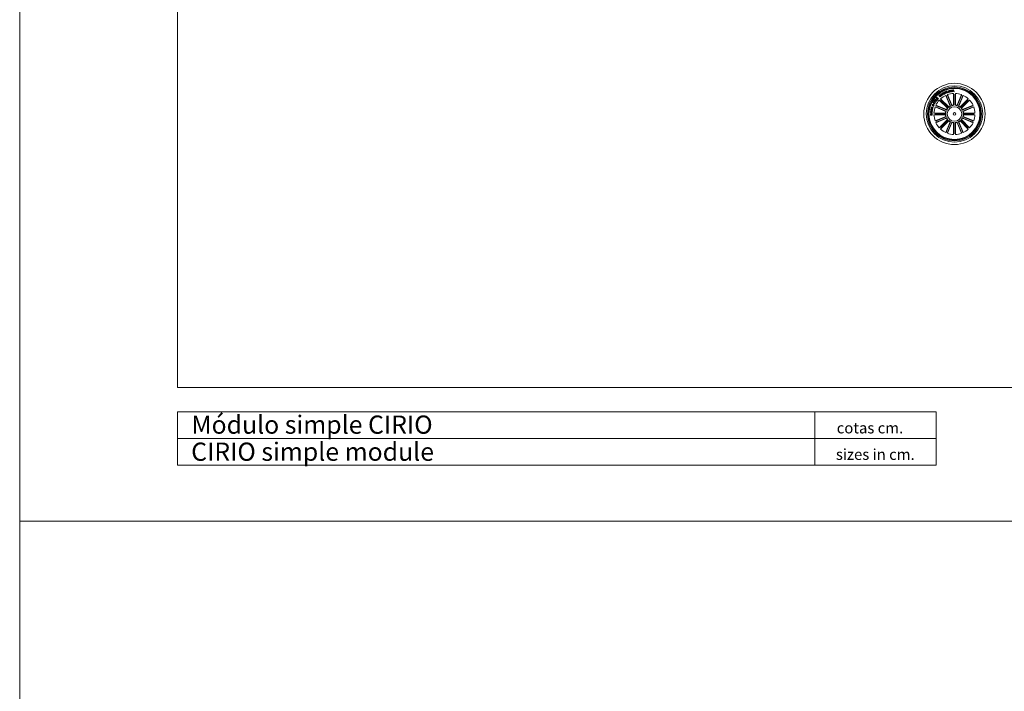
# Model space of a CAD drawing. Units: millimetres. Extents: x -499 to 3956, y -1170 to 1455.
# Drawn here: x -499 to -337, y 377 to 487 of the extents above; entities that cross this region are included whole.
import ezdxf

# ---------------------------------------------------------------- set-up
doc = ezdxf.new("R2010")
doc.units = ezdxf.units.MM
doc.styles.get("Standard").update_dxf_attribs({"font": 'ARIAL.TTF', "height": 3})

msp = doc.modelspace()

# ---------------------------------------------------------------- linework, layer by layer
at = {"color": 7, "linetype": 'Continuous', "lineweight": 0}
for p, q in [((-498.847, 614.571), (-498.847, 404.571)), ((-346.343, 475.302), (-346.15, 475.375)), ((-346.237, 475.022), (-346.343, 475.302)), ((-346.138, 475.344), (-346.296, 475.284)), ((-346.296, 475.284), (-346.262, 475.195)), ((-346.15, 475.375), (-346.138, 475.344)), ((-346.083, 475.395), (-346.048, 475.405)), ((-345.996, 475.11), (-346.083, 475.395)), ((-346.048, 475.405), (-345.971, 475.152)), ((-345.501, 475.539), (-345.458, 475.545)), ((-345.461, 475.243), (-345.501, 475.539)), ((-345.458, 475.545), (-345.267, 475.325)), ((-345.457, 475.486), (-345.426, 475.248)), ((-345.268, 475.268), (-345.457, 475.486)), ((-345.298, 475.566), (-345.263, 475.571)), ((-345.267, 475.325), (-345.298, 475.566)), ((-345.223, 475.275), (-345.268, 475.268)), ((-345.263, 475.571), (-345.223, 475.275)), ((-345.195, 475.279), (-345.095, 475.586)), ((-345.153, 475.282), (-345.195, 475.279)), ((-345.123, 475.373), (-345.153, 475.282)), ((-345, 475.38), (-345.123, 475.373)), ((-345.071, 475.545), (-345.113, 475.405)), ((-345.113, 475.405), (-345.014, 475.411)), ((-345.095, 475.586), (-345.052, 475.588)), ((-345.014, 475.411), (-345.071, 475.545)), ((-345.052, 475.588), (-344.919, 475.295)), ((-344.964, 475.291), (-345, 475.38)), ((-344.919, 475.295), (-344.964, 475.291)), ((-348.04, 473.996), (-348.01, 474.035)), ((-347.799, 473.809), (-348.04, 473.996)), ((-348.01, 474.035), (-347.8, 473.872)), ((-347.88, 474.202), (-347.732, 474.367)), ((-347.65, 473.996), (-347.88, 474.202)), ((-347.701, 474.339), (-347.814, 474.213)), ((-347.814, 474.213), (-347.748, 474.154)), ((-347.8, 473.872), (-347.702, 473.998)), ((-347.671, 473.974), (-347.799, 473.809)), ((-347.748, 474.154), (-347.642, 474.271)), ((-347.732, 474.367), (-347.701, 474.339)), ((-347.611, 474.244), (-347.716, 474.126)), ((-347.716, 474.126), (-347.646, 474.063)), ((-347.702, 473.998), (-347.671, 473.974)), ((-347.502, 474.162), (-347.65, 473.996)), ((-347.646, 474.063), (-347.533, 474.19)), ((-347.642, 474.271), (-347.611, 474.244)), ((-347.533, 474.19), (-347.502, 474.162)), ((-347.407, 474.658), (-347.322, 474.726)), ((-347.222, 474.424), (-347.407, 474.658)), ((-347.295, 474.71), (-347.362, 474.656)), ((-347.362, 474.656), (-347.3, 474.579)), ((-347.345, 473.899), (-347.183, 473.812)), ((-346.002, 472.557), (-347.345, 473.899)), ((-347.3, 474.579), (-347.233, 474.632)), ((-347.206, 474.615), (-347.281, 474.555)), ((-347.281, 474.555), (-347.213, 474.469)), ((-347.109, 474.514), (-347.222, 474.424)), ((-347.213, 474.469), (-347.131, 474.535)), ((-347.147, 473.779), (-345.928, 472.56)), ((-347.126, 474.118), (-347.039, 473.956)), ((-345.784, 472.776), (-347.126, 474.118)), ((-347.091, 474.9), (-347.056, 474.924)), ((-347.019, 474.585), (-347.091, 474.9)), ((-347.056, 474.924), (-346.79, 474.741)), ((-347.046, 474.871), (-347.011, 474.739)), ((-346.935, 474.79), (-347.046, 474.871)), ((-346.981, 474.608), (-347.019, 474.585)), ((-347.011, 474.739), (-346.935, 474.79)), ((-347.006, 473.92), (-345.787, 472.701)), ((-346.906, 474.77), (-347.003, 474.704)), ((-347.003, 474.704), (-346.981, 474.608)), ((-346.915, 475.015), (-346.792, 475.085)), ((-346.766, 474.754), (-346.915, 475.015)), ((-346.829, 474.711), (-346.906, 474.77)), ((-346.777, 475.057), (-346.868, 475.005)), ((-346.868, 475.005), (-346.815, 474.912)), ((-346.79, 474.741), (-346.829, 474.711)), ((-346.815, 474.912), (-346.739, 474.955)), ((-346.713, 474.934), (-346.8, 474.884)), ((-346.8, 474.884), (-346.735, 474.771)), ((-346.735, 474.771), (-346.766, 474.754)), ((-346.556, 474.874), (-346.595, 474.851)), ((-346.375, 475.192), (-346.41, 475.175)), ((-346.369, 475.087), (-346.334, 475.104)), ((-346.283, 474.682), (-346.166, 474.539)), ((-345.556, 472.928), (-346.283, 474.682)), ((-346.262, 475.195), (-346.115, 475.25)), ((-346.103, 475.219), (-346.251, 475.163)), ((-346.251, 475.163), (-346.214, 475.066)), ((-346.042, 475.095), (-346.237, 475.022)), ((-346.214, 475.066), (-346.054, 475.126)), ((-346.146, 474.495), (-345.486, 472.902)), ((-346.115, 475.25), (-346.103, 475.219)), ((-346.054, 475.126), (-346.042, 475.095)), ((-345.997, 474.8), (-345.979, 474.617)), ((-345.271, 473.046), (-345.997, 474.8)), ((-345.806, 475.168), (-345.996, 475.11)), ((-345.971, 475.152), (-345.815, 475.199)), ((-345.962, 474.571), (-345.302, 472.978)), ((-345.815, 475.199), (-345.806, 475.168)), ((-345.426, 475.248), (-345.461, 475.243)), ((-345.002, 474.998), (-344.949, 474.822)), ((-345.002, 473.099), (-345.002, 474.998)), ((-344.947, 474.773), (-344.947, 473.049)), ((-344.748, 474.773), (-344.748, 473.049)), ((-344.693, 474.998), (-344.746, 474.822)), ((-344.693, 473.099), (-344.693, 474.998)), ((-344.424, 473.046), (-343.698, 474.8)), ((-343.733, 474.571), (-344.393, 472.978)), ((-343.549, 474.495), (-344.209, 472.902)), ((-344.139, 472.928), (-343.412, 474.682)), ((-343.911, 472.776), (-342.568, 474.118)), ((-342.689, 473.92), (-343.908, 472.701)), ((-342.548, 473.779), (-343.767, 472.56)), ((-343.698, 474.8), (-343.716, 474.617)), ((-343.692, 472.557), (-342.35, 473.899)), ((-343.412, 474.682), (-343.528, 474.539)), ((-342.568, 474.118), (-342.656, 473.956)), ((-342.35, 473.899), (-342.512, 473.812)), ((-348.802, 472.037), (-348.795, 472.089)), ((-348.502, 471.995), (-348.802, 472.037)), ((-348.795, 472.089), (-348.537, 472.202)), ((-348.774, 472.236), (-348.768, 472.282)), ((-348.537, 472.202), (-348.774, 472.236)), ((-348.768, 472.282), (-348.468, 472.241)), ((-348.761, 472.334), (-348.708, 472.575)), ((-348.722, 472.325), (-348.761, 472.334)), ((-348.474, 472.186), (-348.731, 472.075)), ((-348.731, 472.075), (-348.495, 472.042)), ((-348.701, 472.422), (-348.722, 472.325)), ((-348.708, 472.575), (-348.669, 472.567)), ((-348.443, 472.366), (-348.701, 472.422)), ((-348.669, 472.567), (-348.69, 472.469)), ((-348.69, 472.469), (-348.433, 472.413)), ((-348.669, 472.704), (-348.654, 472.756)), ((-348.414, 472.509), (-348.669, 472.704)), ((-348.654, 472.756), (-348.333, 472.782)), ((-348.487, 472.719), (-348.612, 472.715)), ((-348.612, 472.715), (-348.509, 472.644)), ((-348.509, 472.644), (-348.487, 472.719)), ((-348.495, 472.042), (-348.502, 471.995)), ((-348.444, 472.721), (-348.474, 472.619)), ((-348.474, 472.619), (-348.396, 472.559)), ((-348.468, 472.241), (-348.474, 472.186)), ((-348.349, 472.725), (-348.444, 472.721)), ((-348.433, 472.413), (-348.443, 472.366)), ((-348.396, 472.559), (-348.414, 472.509)), ((-348.293, 473.073), (-348.393, 473.043)), ((-348.391, 473.088), (-348.321, 473.105)), ((-348.361, 473.13), (-348.343, 473.173)), ((-348.333, 472.782), (-348.349, 472.725)), ((-348.278, 473.123), (-348.188, 473.148)), ((-348.21, 473.097), (-348.257, 473.086)), ((-348.188, 473.148), (-348.21, 473.097)), ((-348.186, 473.602), (-348.209, 473.56)), ((-348.131, 473.522), (-348.108, 473.565)), ((-348.027, 472.77), (-347.844, 472.752)), ((-346.273, 472.044), (-348.027, 472.77)), ((-347.909, 473.056), (-347.766, 472.94)), ((-346.154, 472.329), (-347.909, 473.056)), ((-347.798, 472.735), (-346.205, 472.075)), ((-347.722, 472.919), (-346.129, 472.259)), ((-346.129, 472.259), (-346.154, 472.329)), ((-345.787, 472.701), (-345.784, 472.776)), ((-345.302, 472.978), (-345.271, 473.046)), ((-344.748, 473.049), (-344.693, 473.099)), ((-344.209, 472.902), (-344.139, 472.928)), ((-343.767, 472.56), (-343.692, 472.557)), ((-341.973, 472.919), (-343.566, 472.259)), ((-343.54, 472.329), (-341.786, 473.056)), ((-341.897, 472.735), (-343.49, 472.075)), ((-343.49, 472.075), (-343.422, 472.044)), ((-343.422, 472.044), (-341.668, 472.77)), ((-341.786, 473.056), (-341.929, 472.94)), ((-341.668, 472.77), (-341.851, 472.752)), ((-348.815, 471.823), (-348.812, 471.875)), ((-348.522, 471.688), (-348.815, 471.823)), ((-348.812, 471.875), (-348.506, 471.972)), ((-348.64, 471.879), (-348.764, 471.846)), ((-348.764, 471.846), (-348.645, 471.797)), ((-348.73, 471.661), (-348.729, 471.614)), ((-348.645, 471.797), (-348.64, 471.879)), ((-348.622, 471.425), (-348.622, 471.472)), ((-348.6, 471.89), (-348.606, 471.781)), ((-348.606, 471.781), (-348.518, 471.74)), ((-348.508, 471.916), (-348.6, 471.89)), ((-348.518, 471.74), (-348.522, 471.688)), ((-348.506, 471.972), (-348.508, 471.916)), ((-348.225, 471.775), (-348.049, 471.722)), ((-346.326, 471.775), (-348.225, 471.775)), ((-348.225, 471.466), (-348.049, 471.519)), ((-346.326, 471.466), (-348.225, 471.466)), ((-346.273, 471.197), (-348.027, 470.471)), ((-348.027, 470.471), (-347.844, 470.489)), ((-348, 471.72), (-346.276, 471.72)), ((-348, 471.521), (-346.276, 471.521)), ((-346.154, 470.912), (-347.909, 470.185)), ((-347.798, 470.506), (-346.205, 471.166)), ((-347.722, 470.322), (-346.129, 470.982)), ((-346.002, 470.684), (-347.345, 469.342)), ((-347.147, 469.462), (-345.928, 470.681)), ((-345.784, 470.466), (-347.126, 469.123)), ((-347.006, 469.321), (-345.787, 470.54)), ((-346.276, 471.72), (-346.326, 471.775)), ((-346.276, 471.521), (-346.326, 471.466)), ((-346.205, 471.166), (-346.273, 471.197)), ((-345.928, 470.681), (-346.002, 470.684)), ((-343.908, 470.54), (-343.911, 470.466)), ((-343.911, 470.466), (-342.568, 469.123)), ((-342.689, 469.321), (-343.908, 470.54)), ((-342.548, 469.462), (-343.767, 470.681)), ((-343.692, 470.684), (-342.35, 469.342)), ((-341.973, 470.322), (-343.566, 470.982)), ((-343.566, 470.982), (-343.54, 470.912)), ((-343.54, 470.912), (-341.786, 470.185)), ((-341.897, 470.506), (-343.49, 471.166)), ((-343.422, 471.197), (-341.668, 470.471)), ((-341.695, 471.72), (-343.419, 471.72)), ((-341.695, 471.521), (-343.419, 471.521)), ((-343.419, 471.521), (-343.369, 471.466)), ((-343.369, 471.775), (-341.47, 471.775)), ((-343.369, 471.466), (-341.47, 471.466)), ((-341.668, 470.471), (-341.851, 470.489)), ((-341.47, 471.775), (-341.646, 471.722)), ((-341.47, 471.466), (-341.646, 471.519)), ((-347.909, 470.185), (-347.766, 470.301)), ((-347.345, 469.342), (-347.183, 469.429)), ((-347.126, 469.123), (-347.039, 469.285)), ((-345.556, 470.313), (-346.283, 468.559)), ((-346.146, 468.746), (-345.486, 470.339)), ((-345.271, 470.195), (-345.997, 468.441)), ((-345.962, 468.67), (-345.302, 470.263)), ((-345.486, 470.339), (-345.556, 470.313)), ((-344.947, 470.192), (-345.002, 470.142)), ((-345.002, 470.142), (-345.002, 468.243)), ((-344.947, 468.468), (-344.947, 470.192)), ((-344.748, 468.468), (-344.748, 470.192)), ((-344.693, 470.142), (-344.693, 468.243)), ((-344.393, 470.263), (-344.424, 470.195)), ((-344.424, 470.195), (-343.698, 468.441)), ((-343.733, 468.67), (-344.393, 470.263)), ((-343.549, 468.746), (-344.209, 470.339)), ((-344.139, 470.313), (-343.412, 468.559)), ((-342.568, 469.123), (-342.656, 469.285)), ((-342.35, 469.342), (-342.512, 469.429)), ((-341.786, 470.185), (-341.929, 470.301)), ((-346.283, 468.559), (-346.166, 468.702)), ((-345.997, 468.441), (-345.979, 468.624)), ((-345.002, 468.243), (-344.949, 468.419)), ((-344.693, 468.243), (-344.746, 468.419)), ((-343.698, 468.441), (-343.716, 468.624)), ((-343.412, 468.559), (-343.528, 468.702)), ((-472.847, 418.171), (-347.847, 418.171)), ((-498.847, 404.571), (243.653, 404.571)), ((-498.847, 404.571), (-498.847, -120.429)), ((-498.847, 404.571), (-201.847, 404.571))]:
    msp.add_line(p, q, dxfattribs=at)
at = {"color": 7, "linetype": 'Continuous', "lineweight": 15}
for p, q in [((-472.847, 426.571), (-472.847, 599.571)), ((-472.847, 426.571), (-216.847, 426.571)), ((-472.847, 422.571), (-472.847, 413.771)), ((-472.847, 422.571), (-347.847, 422.571)), ((-367.847, 422.571), (-367.847, 413.771)), ((-347.847, 422.571), (-347.847, 413.771)), ((-472.847, 413.771), (-347.847, 413.771))]:
    msp.add_line(p, q, dxfattribs=at)
at = {"color": 7, "linetype": 'Continuous', "lineweight": 0}
for radius in [5.05, 4.65, 4.45, 4.3, 4.199, 1.2, 0.22]:
    msp.add_circle((-344.847, 471.621), radius, dxfattribs=at)
for radius, start, end in [(3.381, 137.62023, 154.87977), (3.381, 115.12023, 132.37977), (3.381, 92.62023, 109.87977), (3.381, 70.12023, 87.37977), (3.381, 47.62023, 64.87977), (3.381, 25.12023, 42.37977), (3.381, 160.12023, 177.37977), (1.487, 163.46659, 174.03341), (1.432, 161.48599, 176.01401), (1.487, 140.96659, 151.53341), (1.432, 138.98599, 153.51401), (1.432, 116.48599, 131.01401), (1.487, 118.46659, 129.03341), (1.432, 93.98599, 108.51401), (1.487, 95.96659, 106.53341), (1.432, 71.48599, 86.01401), (1.487, 73.46659, 84.03341), (1.432, 48.98599, 63.51401), (1.487, 50.96659, 61.53341), (1.432, 26.48599, 41.01401), (1.487, 28.46659, 39.03341), (1.432, 3.98599, 18.51401), (1.487, 5.96659, 16.53341), (3.381, 2.62023, 19.87977), (3.381, 182.62023, 199.87977), (1.487, 185.96659, 196.53341), (1.432, 183.98599, 198.51401), (1.487, 208.46659, 219.03341), (1.432, 206.48599, 221.01401), (1.432, 228.98599, 243.51401), (1.487, 230.96659, 241.53341), (1.432, 296.48599, 311.01401), (1.487, 298.46659, 309.03341), (1.432, 318.98599, 333.51401), (1.487, 320.96659, 331.53341), (1.432, 341.48599, 356.01401), (1.487, 343.46659, 354.03341), (3.381, 340.12023, 357.37977), (3.381, 205.12023, 222.37977), (3.381, 227.62023, 244.87977), (1.432, 251.48599, 266.01401), (1.487, 253.46659, 264.03341), (1.432, 273.98599, 288.51401), (1.487, 275.96659, 286.53341), (3.381, 295.12023, 312.37977), (3.381, 317.62023, 334.87977), (3.381, 250.12023, 267.37977), (3.381, 272.62023, 289.87977)]:
    msp.add_arc((-344.847, 471.621), radius, start, end, dxfattribs=at)
for points, knots in [([(-345.822, 475.32), (-345.825, 475.343), (-345.83, 475.387), (-345.808, 475.447), (-345.766, 475.488), (-345.732, 475.499), (-345.715, 475.504)], [0, 0, 0, 0, 0.2801984, 0.5598582, 0.7795627, 1, 1, 1, 1]), ([(-345.647, 475.2), (-345.67, 475.197), (-345.715, 475.191), (-345.771, 475.224), (-345.807, 475.27), (-345.817, 475.304), (-345.822, 475.32)], [0, 0, 0, 0, 0.2797287, 0.5585047, 0.7791087, 1, 1, 1, 1]), ([(-345.708, 475.472), (-345.725, 475.467), (-345.759, 475.456), (-345.785, 475.412), (-345.793, 475.369), (-345.789, 475.342), (-345.787, 475.328)], [0, 0, 0, 0, 0.2795979, 0.55804921, 0.77890423, 1, 1, 1, 1]), ([(-345.787, 475.328), (-345.781, 475.312), (-345.771, 475.279), (-345.738, 475.242), (-345.695, 475.225), (-345.668, 475.229), (-345.654, 475.231)], [0, 0, 0, 0, 0.2804605, 0.5602814, 0.7796726, 1, 1, 1, 1]), ([(-345.715, 475.504), (-345.693, 475.507), (-345.648, 475.512), (-345.592, 475.479), (-345.556, 475.434), (-345.546, 475.4), (-345.541, 475.383)], [0, 0, 0, 0, 0.2797299, 0.5585124, 0.7791088, 1, 1, 1, 1]), ([(-345.576, 475.375), (-345.581, 475.392), (-345.592, 475.425), (-345.625, 475.462), (-345.668, 475.479), (-345.695, 475.475), (-345.708, 475.472)], [0, 0, 0, 0, 0.2804708, 0.5602915, 0.7796657, 1, 1, 1, 1]), ([(-345.654, 475.231), (-345.638, 475.236), (-345.604, 475.247), (-345.578, 475.291), (-345.57, 475.335), (-345.574, 475.362), (-345.576, 475.375)], [0, 0, 0, 0, 0.2796096, 0.5580419, 0.7788717, 1, 1, 1, 1]), ([(-345.541, 475.383), (-345.538, 475.361), (-345.533, 475.317), (-345.555, 475.256), (-345.597, 475.215), (-345.631, 475.205), (-345.647, 475.2)], [0, 0, 0, 0, 0.2801985, 0.5598561, 0.7795618, 1, 1, 1, 1]), ([(-348.115, 473.611), (-348.132, 473.626), (-348.168, 473.654), (-348.193, 473.714), (-348.19, 473.774), (-348.173, 473.805), (-348.164, 473.82)], [0, 0, 0, 0, 0.2801294, 0.5597335, 0.7795292, 1, 1, 1, 1]), ([(-348.164, 473.82), (-348.15, 473.839), (-348.121, 473.875), (-348.057, 473.893), (-347.997, 473.887), (-347.966, 473.87), (-347.95, 473.861)], [0, 0, 0, 0, 0.2800334, 0.5586438, 0.7792318, 1, 1, 1, 1]), ([(-348.129, 473.797), (-348.136, 473.783), (-348.151, 473.755), (-348.137, 473.696), (-348.105, 473.67), (-348.086, 473.654)], [0, 0, 0, 0, 0.28037778, 0.56024146, 1, 1, 1, 1]), ([(-347.978, 473.818), (-347.992, 473.826), (-348.021, 473.841), (-348.067, 473.844), (-348.106, 473.828), (-348.121, 473.807), (-348.129, 473.797)], [0, 0, 0, 0, 0.2804517, 0.5602302, 0.7796317, 1, 1, 1, 1]), ([(-348.086, 473.654), (-348.073, 473.647), (-348.045, 473.631), (-348, 473.627), (-347.961, 473.642), (-347.946, 473.661), (-347.938, 473.671)], [0, 0, 0, 0, 0.2806429, 0.5603923, 0.779853, 1, 1, 1, 1]), ([(-347.938, 473.671), (-347.93, 473.686), (-347.915, 473.714), (-347.925, 473.761), (-347.948, 473.795), (-347.968, 473.81), (-347.978, 473.818)], [0, 0, 0, 0, 0.27970143, 0.55815416, 0.7789044, 1, 1, 1, 1]), ([(-347.95, 473.861), (-347.932, 473.846), (-347.897, 473.817), (-347.872, 473.755), (-347.876, 473.695), (-347.894, 473.664), (-347.903, 473.648)], [0, 0, 0, 0, 0.2799734, 0.5596008, 0.7793914, 1, 1, 1, 1]), ([(-347.322, 474.726), (-347.302, 474.744), (-347.276, 474.766), (-347.237, 474.769), (-347.211, 474.763), (-347.196, 474.75), (-347.187, 474.74)], [0, 0, 0, 0, 0.49977194, 0.62541543, 0.75109982, 1, 1, 1, 1]), ([(-347.21, 474.714), (-347.216, 474.72), (-347.224, 474.729), (-347.24, 474.734), (-347.264, 474.732), (-347.281, 474.72), (-347.295, 474.71)], [0, 0, 0, 0, 0.2501255, 0.37544985, 0.50069785, 1, 1, 1, 1]), ([(-347.233, 474.632), (-347.22, 474.643), (-347.204, 474.656), (-347.198, 474.68), (-347.199, 474.697), (-347.205, 474.707), (-347.21, 474.714)], [0, 0, 0, 0, 0.49892243, 0.62457567, 0.75015029, 1, 1, 1, 1]), ([(-347.12, 474.616), (-347.125, 474.622), (-347.134, 474.631), (-347.15, 474.637), (-347.175, 474.636), (-347.192, 474.624), (-347.206, 474.615)], [0, 0, 0, 0, 0.25030618, 0.37594864, 0.50159084, 1, 1, 1, 1]), ([(-347.187, 474.74), (-347.182, 474.734), (-347.173, 474.721), (-347.168, 474.692), (-347.175, 474.672), (-347.18, 474.66)], [0, 0, 0, 0, 0.2809551, 0.5615612, 1, 1, 1, 1]), ([(-347.147, 473.779), (-347.151, 473.783), (-347.159, 473.791), (-347.17, 473.801), (-347.178, 473.809), (-347.182, 473.812), (-347.183, 473.812), (-347.183, 473.812)], [0, 0, 0, 0, 0.2411758, 0.4823772, 0.7234312, 0.9646264, 1, 1, 1, 1]), ([(-347.18, 474.66), (-347.171, 474.664), (-347.154, 474.671), (-347.119, 474.665), (-347.102, 474.648), (-347.092, 474.637)], [0, 0, 0, 0, 0.281079, 0.5610345, 1, 1, 1, 1]), ([(-347.131, 474.535), (-347.124, 474.541), (-347.111, 474.553), (-347.104, 474.577), (-347.108, 474.599), (-347.116, 474.611), (-347.12, 474.616)], [0, 0, 0, 0, 0.28046445, 0.55936005, 0.77926698, 1, 1, 1, 1]), ([(-347.092, 474.637), (-347.085, 474.626), (-347.071, 474.604), (-347.072, 474.566), (-347.086, 474.534), (-347.101, 474.521), (-347.109, 474.514)], [0, 0, 0, 0, 0.2795208, 0.5590868, 0.7792122, 1, 1, 1, 1]), ([(-347.039, 473.956), (-347.038, 473.955), (-347.037, 473.952), (-347.029, 473.944), (-347.019, 473.934), (-347.011, 473.925), (-347.007, 473.921), (-347.006, 473.92)], [0, 0, 0, 0, 0.2415325, 0.4830126, 0.7242451, 0.9652998, 1, 1, 1, 1]), ([(-346.792, 475.085), (-346.781, 475.09), (-346.758, 475.102), (-346.721, 475.102), (-346.691, 475.087), (-346.679, 475.07), (-346.674, 475.062)], [0, 0, 0, 0, 0.2807952, 0.5600202, 0.7796665, 1, 1, 1, 1]), ([(-346.702, 475.039), (-346.707, 475.046), (-346.716, 475.06), (-346.739, 475.069), (-346.76, 475.066), (-346.772, 475.06), (-346.777, 475.057)], [0, 0, 0, 0, 0.28006617, 0.55871421, 0.77891542, 1, 1, 1, 1]), ([(-346.739, 474.955), (-346.723, 474.965), (-346.704, 474.977), (-346.693, 475.001), (-346.692, 475.019), (-346.698, 475.031), (-346.702, 475.039)], [0, 0, 0, 0, 0.4988976, 0.6243228, 0.7497191, 1, 1, 1, 1]), ([(-346.642, 474.911), (-346.647, 474.917), (-346.657, 474.929), (-346.675, 474.943), (-346.697, 474.942), (-346.708, 474.936), (-346.713, 474.934)], [0, 0, 0, 0, 0.2812466, 0.5598073, 0.7794452, 1, 1, 1, 1]), ([(-346.674, 475.062), (-346.67, 475.054), (-346.661, 475.037), (-346.659, 475.01), (-346.667, 474.987), (-346.677, 474.976), (-346.681, 474.97)], [0, 0, 0, 0, 0.2803576, 0.559896, 0.7797129, 1, 1, 1, 1]), ([(-346.681, 474.97), (-346.676, 474.972), (-346.666, 474.974), (-346.649, 474.973), (-346.635, 474.964), (-346.612, 474.942), (-346.597, 474.919), (-346.586, 474.901)], [0, 0, 0, 0, 0.1250054, 0.249613, 0.3743212, 0.4994279, 1, 1, 1, 1]), ([(-346.595, 474.851), (-346.6, 474.856), (-346.612, 474.865), (-346.624, 474.887), (-346.635, 474.902), (-346.642, 474.911)], [0, 0, 0, 0, 0.2774849, 0.558561, 1, 1, 1, 1]), ([(-346.592, 475.026), (-346.6, 475.047), (-346.616, 475.089), (-346.608, 475.153), (-346.576, 475.203), (-346.545, 475.221), (-346.53, 475.229)], [0, 0, 0, 0, 0.2804191, 0.5599066, 0.7795651, 1, 1, 1, 1]), ([(-346.401, 474.943), (-346.422, 474.935), (-346.464, 474.92), (-346.525, 474.941), (-346.567, 474.98), (-346.584, 475.011), (-346.592, 475.026)], [0, 0, 0, 0, 0.2797493, 0.5582073, 0.7788926, 1, 1, 1, 1]), ([(-346.586, 474.901), (-346.581, 474.895), (-346.573, 474.884), (-346.561, 474.877), (-346.556, 474.874)], [0, 0, 0, 0, 0.5602755, 1, 1, 1, 1]), ([(-346.517, 475.202), (-346.532, 475.193), (-346.562, 475.175), (-346.582, 475.112), (-346.567, 475.071), (-346.558, 475.045)], [0, 0, 0, 0, 0.2805035, 0.5598909, 1, 1, 1, 1]), ([(-346.558, 475.045), (-346.55, 475.03), (-346.533, 474.999), (-346.495, 474.967), (-346.45, 474.957), (-346.424, 474.967), (-346.411, 474.971)], [0, 0, 0, 0, 0.2809864, 0.5608097, 0.7798653, 1, 1, 1, 1]), ([(-346.53, 475.229), (-346.514, 475.235), (-346.484, 475.247), (-346.437, 475.242), (-346.399, 475.222), (-346.383, 475.202), (-346.375, 475.192)], [0, 0, 0, 0, 0.2802102, 0.559807, 0.779695, 1, 1, 1, 1]), ([(-346.41, 475.175), (-346.418, 475.184), (-346.432, 475.201), (-346.463, 475.212), (-346.492, 475.212), (-346.509, 475.205), (-346.517, 475.202)], [0, 0, 0, 0, 0.28007064, 0.55917113, 0.77941041, 1, 1, 1, 1]), ([(-346.411, 474.971), (-346.399, 474.978), (-346.377, 474.991), (-346.36, 475.025), (-346.358, 475.059), (-346.365, 475.078), (-346.369, 475.087)], [0, 0, 0, 0, 0.2800109, 0.5591017, 0.7792985, 1, 1, 1, 1]), ([(-346.334, 475.104), (-346.329, 475.086), (-346.32, 475.051), (-346.333, 475), (-346.363, 474.963), (-346.388, 474.95), (-346.401, 474.943)], [0, 0, 0, 0, 0.2802609, 0.5592828, 0.7793394, 1, 1, 1, 1]), ([(-346.146, 474.495), (-346.148, 474.5), (-346.152, 474.51), (-346.158, 474.524), (-346.163, 474.534), (-346.166, 474.538), (-346.166, 474.539), (-346.166, 474.539)], [0, 0, 0, 0, 0.2411757, 0.4823781, 0.723431, 0.9646269, 1, 1, 1, 1]), ([(-345.979, 474.617), (-345.978, 474.616), (-345.978, 474.613), (-345.974, 474.602), (-345.969, 474.589), (-345.964, 474.578), (-345.962, 474.572), (-345.962, 474.571)], [0, 0, 0, 0, 0.2415328, 0.4830109, 0.7242448, 0.9652989, 1, 1, 1, 1]), ([(-344.947, 474.773), (-344.947, 474.778), (-344.947, 474.79), (-344.947, 474.805), (-344.948, 474.816), (-344.949, 474.821), (-344.949, 474.822), (-344.949, 474.822)], [0, 0, 0, 0, 0.2411746, 0.4823782, 0.723432, 0.9646267, 1, 1, 1, 1]), ([(-344.746, 474.822), (-344.746, 474.821), (-344.747, 474.817), (-344.747, 474.806), (-344.748, 474.792), (-344.748, 474.78), (-344.748, 474.774), (-344.748, 474.773)], [0, 0, 0, 0, 0.2415334, 0.4830101, 0.7242438, 0.9652994, 1, 1, 1, 1]), ([(-343.733, 474.571), (-343.731, 474.576), (-343.727, 474.587), (-343.721, 474.601), (-343.718, 474.611), (-343.716, 474.616), (-343.716, 474.617), (-343.716, 474.617)], [0, 0, 0, 0, 0.2411775, 0.4823795, 0.7234308, 0.9646263, 1, 1, 1, 1]), ([(-343.528, 474.539), (-343.529, 474.538), (-343.531, 474.536), (-343.536, 474.526), (-343.542, 474.512), (-343.546, 474.501), (-343.549, 474.496), (-343.549, 474.495)], [0, 0, 0, 0, 0.2415323, 0.4830121, 0.7242442, 0.9652993, 1, 1, 1, 1]), ([(-342.689, 473.92), (-342.685, 473.924), (-342.677, 473.932), (-342.667, 473.943), (-342.659, 473.951), (-342.656, 473.955), (-342.656, 473.956), (-342.656, 473.956)], [0, 0, 0, 0, 0.2411758, 0.4823772, 0.7234312, 0.9646264, 1, 1, 1, 1]), ([(-342.512, 473.812), (-342.513, 473.812), (-342.515, 473.81), (-342.524, 473.802), (-342.534, 473.793), (-342.543, 473.784), (-342.547, 473.78), (-342.548, 473.779)], [0, 0, 0, 0, 0.2415325, 0.4830126, 0.7242451, 0.9652998, 1, 1, 1, 1]), ([(-348.5, 473.027), (-348.508, 473.032), (-348.526, 473.042), (-348.538, 473.069), (-348.538, 473.095), (-348.533, 473.11), (-348.531, 473.117)], [0, 0, 0, 0, 0.279119, 0.558599, 0.7790469, 1, 1, 1, 1]), ([(-348.531, 473.117), (-348.526, 473.127), (-348.516, 473.146), (-348.493, 473.166), (-348.465, 473.175), (-348.449, 473.17), (-348.441, 473.167)], [0, 0, 0, 0, 0.280707, 0.5607532, 0.7802326, 1, 1, 1, 1]), ([(-348.426, 473.033), (-348.434, 473.031), (-348.448, 473.027), (-348.467, 473.021), (-348.484, 473.021), (-348.495, 473.025), (-348.5, 473.027)], [0, 0, 0, 0, 0.3405278, 0.5608152, 0.7798763, 1, 1, 1, 1]), ([(-348.495, 473.105), (-348.496, 473.101), (-348.498, 473.094), (-348.496, 473.082), (-348.489, 473.074), (-348.484, 473.071), (-348.481, 473.07)], [0, 0, 0, 0, 0.2801668, 0.5597194, 0.7793555, 1, 1, 1, 1]), ([(-348.458, 473.124), (-348.462, 473.125), (-348.471, 473.127), (-348.482, 473.122), (-348.49, 473.114), (-348.493, 473.108), (-348.495, 473.105)], [0, 0, 0, 0, 0.2784301, 0.5584184, 0.7790769, 1, 1, 1, 1]), ([(-348.481, 473.07), (-348.476, 473.068), (-348.466, 473.066), (-348.449, 473.071), (-348.436, 473.074), (-348.429, 473.076)], [0, 0, 0, 0, 0.2786239, 0.5589026, 1, 1, 1, 1]), ([(-348.429, 473.076), (-348.432, 473.087), (-348.436, 473.101), (-348.447, 473.118), (-348.454, 473.122), (-348.458, 473.124)], [0, 0, 0, 0, 0.560858, 0.780426, 1, 1, 1, 1]), ([(-348.441, 473.167), (-348.433, 473.163), (-348.416, 473.154), (-348.399, 473.125), (-348.394, 473.102), (-348.391, 473.088)], [0, 0, 0, 0, 0.2795629, 0.5597088, 1, 1, 1, 1]), ([(-348.368, 472.932), (-348.379, 472.937), (-348.4, 472.948), (-348.421, 472.985), (-348.424, 473.015), (-348.426, 473.033)], [0, 0, 0, 0, 0.2799997, 0.5591367, 1, 1, 1, 1]), ([(-348.393, 473.043), (-348.39, 473.027), (-348.386, 473.004), (-348.367, 472.983), (-348.356, 472.977), (-348.35, 472.974)], [0, 0, 0, 0, 0.5594087, 0.7795235, 1, 1, 1, 1]), ([(-348.25, 472.989), (-348.256, 472.976), (-348.268, 472.951), (-348.3, 472.927), (-348.337, 472.923), (-348.358, 472.929), (-348.368, 472.932)], [0, 0, 0, 0, 0.2811438, 0.55891614, 0.77968294, 1, 1, 1, 1]), ([(-348.321, 473.105), (-348.328, 473.111), (-348.341, 473.12), (-348.355, 473.127), (-348.361, 473.13)], [0, 0, 0, 0, 0.56018827, 1, 1, 1, 1]), ([(-348.268, 473.334), (-348.287, 473.347), (-348.325, 473.372), (-348.357, 473.428), (-348.361, 473.488), (-348.346, 473.52), (-348.339, 473.537)], [0, 0, 0, 0, 0.2803776, 0.5598622, 0.7795695, 1, 1, 1, 1]), ([(-348.35, 472.974), (-348.343, 472.972), (-348.329, 472.968), (-348.309, 472.976), (-348.294, 472.987), (-348.289, 472.998), (-348.286, 473.003)], [0, 0, 0, 0, 0.27932, 0.5585656, 0.7794097, 1, 1, 1, 1]), ([(-348.343, 473.173), (-348.335, 473.169), (-348.32, 473.163), (-348.303, 473.149), (-348.291, 473.136), (-348.282, 473.127), (-348.278, 473.123)], [0, 0, 0, 0, 0.3400229, 0.5597107, 0.7798454, 1, 1, 1, 1]), ([(-348.339, 473.537), (-348.329, 473.551), (-348.311, 473.58), (-348.27, 473.607), (-348.225, 473.614), (-348.199, 473.606), (-348.186, 473.602)], [0, 0, 0, 0, 0.28033, 0.5599567, 0.779723, 1, 1, 1, 1]), ([(-348.304, 473.518), (-348.31, 473.503), (-348.322, 473.473), (-348.303, 473.416), (-348.269, 473.393), (-348.248, 473.379)], [0, 0, 0, 0, 0.2803897, 0.55992498, 1, 1, 1, 1]), ([(-348.209, 473.56), (-348.219, 473.562), (-348.24, 473.567), (-348.278, 473.555), (-348.294, 473.532), (-348.304, 473.518)], [0, 0, 0, 0, 0.2811446, 0.5609764, 1, 1, 1, 1]), ([(-348.286, 473.003), (-348.284, 473.009), (-348.28, 473.022), (-348.281, 473.047), (-348.288, 473.063), (-348.293, 473.073)], [0, 0, 0, 0, 0.2803188, 0.5605808, 1, 1, 1, 1]), ([(-348.063, 473.384), (-348.076, 473.365), (-348.101, 473.328), (-348.163, 473.307), (-348.221, 473.312), (-348.253, 473.327), (-348.268, 473.334)], [0, 0, 0, 0, 0.2798999, 0.5583554, 0.7789437, 1, 1, 1, 1]), ([(-348.257, 473.086), (-348.252, 473.078), (-348.241, 473.062), (-348.239, 473.027), (-348.246, 473.003), (-348.25, 472.989)], [0, 0, 0, 0, 0.2787114, 0.5596206, 1, 1, 1, 1]), ([(-348.248, 473.379), (-348.233, 473.372), (-348.204, 473.358), (-348.157, 473.355), (-348.118, 473.374), (-348.104, 473.396), (-348.097, 473.407)], [0, 0, 0, 0, 0.2809684, 0.5605727, 0.7797932, 1, 1, 1, 1]), ([(-348.097, 473.407), (-348.091, 473.418), (-348.081, 473.442), (-348.086, 473.479), (-348.105, 473.506), (-348.122, 473.517), (-348.131, 473.522)], [0, 0, 0, 0, 0.2801968, 0.5591753, 0.779195, 1, 1, 1, 1]), ([(-347.903, 473.648), (-347.917, 473.63), (-347.946, 473.594), (-348.01, 473.578), (-348.068, 473.585), (-348.099, 473.603), (-348.115, 473.611)], [0, 0, 0, 0, 0.2798392, 0.5586134, 0.7791719, 1, 1, 1, 1]), ([(-348.108, 473.565), (-348.092, 473.553), (-348.062, 473.529), (-348.04, 473.476), (-348.044, 473.426), (-348.057, 473.398), (-348.063, 473.384)], [0, 0, 0, 0, 0.2803229, 0.5591777, 0.779252, 1, 1, 1, 1]), ([(-347.798, 472.735), (-347.803, 472.737), (-347.813, 472.741), (-347.827, 472.747), (-347.838, 472.75), (-347.843, 472.752), (-347.844, 472.752), (-347.844, 472.752)], [0, 0, 0, 0, 0.2411775, 0.4823795, 0.7234308, 0.9646263, 1, 1, 1, 1]), ([(-347.766, 472.94), (-347.765, 472.939), (-347.762, 472.937), (-347.752, 472.932), (-347.739, 472.926), (-347.728, 472.922), (-347.722, 472.919), (-347.722, 472.919)], [0, 0, 0, 0, 0.2415323, 0.4830121, 0.7242442, 0.9652993, 1, 1, 1, 1]), ([(-346.205, 472.075), (-346.219, 472.069), (-346.242, 472.058), (-346.264, 472.048), (-346.273, 472.044)], [0, 0, 0, 0, 0.6209164, 1, 1, 1, 1]), ([(-345.928, 472.56), (-345.943, 472.56), (-345.968, 472.559), (-345.993, 472.557), (-346.002, 472.557)], [0, 0, 0, 0, 0.6209164, 1, 1, 1, 1]), ([(-345.486, 472.902), (-345.501, 472.908), (-345.524, 472.916), (-345.547, 472.925), (-345.556, 472.928)], [0, 0, 0, 0, 0.6209164, 1, 1, 1, 1]), ([(-344.947, 473.049), (-344.958, 473.06), (-344.977, 473.077), (-344.995, 473.093), (-345.002, 473.099)], [0, 0, 0, 0, 0.6209164, 1, 1, 1, 1]), ([(-344.393, 472.978), (-344.399, 472.992), (-344.41, 473.015), (-344.42, 473.038), (-344.424, 473.046)], [0, 0, 0, 0, 0.6209164, 1, 1, 1, 1]), ([(-343.908, 472.701), (-343.908, 472.717), (-343.909, 472.742), (-343.91, 472.766), (-343.911, 472.776)], [0, 0, 0, 0, 0.6209164, 1, 1, 1, 1]), ([(-343.566, 472.259), (-343.56, 472.274), (-343.552, 472.297), (-343.543, 472.32), (-343.54, 472.329)], [0, 0, 0, 0, 0.6209164, 1, 1, 1, 1]), ([(-341.973, 472.919), (-341.968, 472.921), (-341.958, 472.925), (-341.944, 472.932), (-341.934, 472.936), (-341.93, 472.939), (-341.929, 472.94), (-341.929, 472.94)], [0, 0, 0, 0, 0.2411757, 0.4823781, 0.723431, 0.9646269, 1, 1, 1, 1]), ([(-341.851, 472.752), (-341.852, 472.751), (-341.855, 472.751), (-341.866, 472.747), (-341.879, 472.742), (-341.89, 472.738), (-341.896, 472.735), (-341.897, 472.735)], [0, 0, 0, 0, 0.2415328, 0.4830109, 0.7242448, 0.9652989, 1, 1, 1, 1]), ([(-348.827, 471.541), (-348.826, 471.557), (-348.825, 471.59), (-348.804, 471.632), (-348.768, 471.657), (-348.743, 471.66), (-348.73, 471.661)], [0, 0, 0, 0, 0.2808166, 0.5604025, 0.7796425, 1, 1, 1, 1]), ([(-348.735, 471.431), (-348.746, 471.431), (-348.766, 471.432), (-348.793, 471.448), (-348.819, 471.483), (-348.824, 471.517), (-348.827, 471.541)], [0, 0, 0, 0, 0.1872758, 0.3740184, 0.5613122, 1, 1, 1, 1]), ([(-348.729, 471.614), (-348.739, 471.612), (-348.759, 471.609), (-348.785, 471.581), (-348.787, 471.555), (-348.788, 471.539)], [0, 0, 0, 0, 0.28146428, 0.5603352, 1, 1, 1, 1]), ([(-348.788, 471.539), (-348.786, 471.524), (-348.785, 471.505), (-348.772, 471.487), (-348.759, 471.479), (-348.748, 471.478), (-348.741, 471.477)], [0, 0, 0, 0, 0.49917843, 0.62478082, 0.75025622, 1, 1, 1, 1]), ([(-348.741, 471.477), (-348.735, 471.478), (-348.727, 471.479), (-348.718, 471.485), (-348.709, 471.499), (-348.702, 471.535), (-348.691, 471.587), (-348.677, 471.641), (-348.641, 471.671), (-348.62, 471.673), (-348.609, 471.675)], [0, 0, 0, 0, 0.0622868, 0.0935617, 0.1248659, 0.2502711, 0.5013928, 0.7507515, 0.8753263, 1, 1, 1, 1]), ([(-348.605, 471.628), (-348.61, 471.628), (-348.621, 471.627), (-348.639, 471.612), (-348.648, 471.574), (-348.659, 471.522), (-348.67, 471.467), (-348.703, 471.435), (-348.725, 471.432), (-348.735, 471.431)], [0, 0, 0, 0, 0.0625405, 0.124783, 0.2495705, 0.5009935, 0.7509252, 0.8754529, 1, 1, 1, 1]), ([(-348.622, 471.472), (-348.611, 471.473), (-348.588, 471.475), (-348.558, 471.507), (-348.556, 471.537), (-348.554, 471.555)], [0, 0, 0, 0, 0.2811982, 0.559556, 1, 1, 1, 1]), ([(-348.515, 471.553), (-348.516, 471.536), (-348.518, 471.5), (-348.54, 471.454), (-348.58, 471.428), (-348.608, 471.426), (-348.622, 471.425)], [0, 0, 0, 0, 0.280722, 0.5602489, 0.779498, 1, 1, 1, 1]), ([(-348.609, 471.675), (-348.598, 471.674), (-348.576, 471.673), (-348.549, 471.653), (-348.523, 471.614), (-348.519, 471.578), (-348.515, 471.553)], [0, 0, 0, 0, 0.1868778, 0.3734534, 0.5608269, 1, 1, 1, 1]), ([(-348.554, 471.555), (-348.556, 471.572), (-348.558, 471.593), (-348.571, 471.615), (-348.58, 471.623), (-348.592, 471.628), (-348.601, 471.628), (-348.605, 471.628)], [0, 0, 0, 0, 0.4988106, 0.624203, 0.7493539, 0.8745779, 1, 1, 1, 1]), ([(-348.049, 471.722), (-348.047, 471.722), (-348.044, 471.721), (-348.033, 471.721), (-348.019, 471.72), (-348.007, 471.72), (-348, 471.72), (-348, 471.72)], [0, 0, 0, 0, 0.2415334, 0.4830101, 0.7242438, 0.9652994, 1, 1, 1, 1]), ([(-348, 471.521), (-348.005, 471.521), (-348.016, 471.521), (-348.031, 471.521), (-348.043, 471.52), (-348.047, 471.519), (-348.049, 471.519), (-348.049, 471.519)], [0, 0, 0, 0, 0.2411746, 0.4823782, 0.723432, 0.9646267, 1, 1, 1, 1]), ([(-347.844, 470.489), (-347.843, 470.49), (-347.84, 470.49), (-347.829, 470.494), (-347.816, 470.499), (-347.804, 470.503), (-347.798, 470.506), (-347.798, 470.506)], [0, 0, 0, 0, 0.2415328, 0.4830109, 0.7242448, 0.9652989, 1, 1, 1, 1]), ([(-346.129, 470.982), (-346.134, 470.967), (-346.143, 470.944), (-346.151, 470.921), (-346.154, 470.912)], [0, 0, 0, 0, 0.6209164, 1, 1, 1, 1]), ([(-345.787, 470.54), (-345.786, 470.525), (-345.785, 470.5), (-345.784, 470.475), (-345.784, 470.466)], [0, 0, 0, 0, 0.6209164, 1, 1, 1, 1]), ([(-343.767, 470.681), (-343.751, 470.682), (-343.726, 470.682), (-343.702, 470.684), (-343.692, 470.684)], [0, 0, 0, 0, 0.6209164, 1, 1, 1, 1]), ([(-343.49, 471.166), (-343.475, 471.172), (-343.453, 471.183), (-343.43, 471.193), (-343.422, 471.197)], [0, 0, 0, 0, 0.6209164, 1, 1, 1, 1]), ([(-343.419, 471.72), (-343.408, 471.731), (-343.391, 471.75), (-343.375, 471.768), (-343.369, 471.775)], [0, 0, 0, 0, 0.6209164, 1, 1, 1, 1]), ([(-341.897, 470.506), (-341.892, 470.504), (-341.881, 470.5), (-341.867, 470.495), (-341.857, 470.491), (-341.852, 470.49), (-341.851, 470.489), (-341.851, 470.489)], [0, 0, 0, 0, 0.2411775, 0.4823795, 0.7234308, 0.9646263, 1, 1, 1, 1]), ([(-341.695, 471.72), (-341.69, 471.72), (-341.678, 471.72), (-341.663, 471.721), (-341.652, 471.721), (-341.647, 471.722), (-341.646, 471.722), (-341.646, 471.722)], [0, 0, 0, 0, 0.2411746, 0.4823782, 0.723432, 0.9646267, 1, 1, 1, 1]), ([(-341.646, 471.519), (-341.647, 471.519), (-341.65, 471.52), (-341.662, 471.52), (-341.676, 471.521), (-341.688, 471.521), (-341.694, 471.521), (-341.695, 471.521)], [0, 0, 0, 0, 0.2415334, 0.4830101, 0.7242438, 0.9652994, 1, 1, 1, 1]), ([(-347.722, 470.322), (-347.727, 470.32), (-347.737, 470.316), (-347.751, 470.31), (-347.761, 470.305), (-347.765, 470.302), (-347.766, 470.302), (-347.766, 470.301)], [0, 0, 0, 0, 0.2411757, 0.4823781, 0.723431, 0.9646269, 1, 1, 1, 1]), ([(-347.183, 469.429), (-347.182, 469.43), (-347.179, 469.431), (-347.171, 469.439), (-347.16, 469.449), (-347.152, 469.457), (-347.147, 469.461), (-347.147, 469.462)], [0, 0, 0, 0, 0.2415325, 0.4830126, 0.7242451, 0.9652998, 1, 1, 1, 1]), ([(-347.006, 469.321), (-347.01, 469.317), (-347.018, 469.309), (-347.028, 469.298), (-347.036, 469.29), (-347.039, 469.286), (-347.039, 469.285), (-347.039, 469.285)], [0, 0, 0, 0, 0.2411758, 0.4823772, 0.7234312, 0.9646264, 1, 1, 1, 1]), ([(-345.302, 470.263), (-345.296, 470.249), (-345.285, 470.226), (-345.275, 470.204), (-345.271, 470.195)], [0, 0, 0, 0, 0.6209164, 1, 1, 1, 1]), ([(-344.748, 470.192), (-344.736, 470.182), (-344.718, 470.165), (-344.7, 470.148), (-344.693, 470.142)], [0, 0, 0, 0, 0.6209164, 1, 1, 1, 1]), ([(-344.209, 470.339), (-344.194, 470.334), (-344.171, 470.325), (-344.147, 470.317), (-344.139, 470.313)], [0, 0, 0, 0, 0.6209164, 1, 1, 1, 1]), ([(-342.656, 469.285), (-342.656, 469.286), (-342.658, 469.289), (-342.665, 469.297), (-342.675, 469.308), (-342.684, 469.316), (-342.688, 469.321), (-342.689, 469.321)], [0, 0, 0, 0, 0.2415325, 0.4830126, 0.7242451, 0.9652998, 1, 1, 1, 1]), ([(-342.548, 469.462), (-342.544, 469.458), (-342.536, 469.45), (-342.525, 469.44), (-342.517, 469.432), (-342.513, 469.429), (-342.512, 469.429), (-342.512, 469.429)], [0, 0, 0, 0, 0.2411758, 0.4823772, 0.7234312, 0.9646264, 1, 1, 1, 1]), ([(-341.929, 470.301), (-341.93, 470.302), (-341.932, 470.304), (-341.942, 470.309), (-341.956, 470.315), (-341.967, 470.32), (-341.972, 470.322), (-341.973, 470.322)], [0, 0, 0, 0, 0.2415323, 0.4830121, 0.7242442, 0.9652993, 1, 1, 1, 1]), ([(-346.166, 468.702), (-346.166, 468.703), (-346.164, 468.706), (-346.159, 468.716), (-346.153, 468.729), (-346.148, 468.74), (-346.146, 468.746), (-346.146, 468.746)], [0, 0, 0, 0, 0.2415323, 0.4830121, 0.7242442, 0.9652993, 1, 1, 1, 1]), ([(-345.962, 468.67), (-345.964, 468.665), (-345.968, 468.655), (-345.973, 468.641), (-345.977, 468.63), (-345.978, 468.625), (-345.979, 468.624), (-345.979, 468.624)], [0, 0, 0, 0, 0.2411775, 0.4823795, 0.7234308, 0.9646263, 1, 1, 1, 1]), ([(-344.949, 468.419), (-344.949, 468.421), (-344.948, 468.424), (-344.948, 468.435), (-344.947, 468.449), (-344.947, 468.461), (-344.947, 468.468), (-344.947, 468.468)], [0, 0, 0, 0, 0.2415334, 0.4830101, 0.7242438, 0.9652994, 1, 1, 1, 1]), ([(-344.748, 468.468), (-344.748, 468.463), (-344.748, 468.451), (-344.747, 468.437), (-344.747, 468.425), (-344.746, 468.42), (-344.746, 468.419), (-344.746, 468.419)], [0, 0, 0, 0, 0.2411746, 0.4823782, 0.723432, 0.9646267, 1, 1, 1, 1]), ([(-343.716, 468.624), (-343.716, 468.625), (-343.717, 468.628), (-343.721, 468.639), (-343.726, 468.652), (-343.73, 468.664), (-343.733, 468.669), (-343.733, 468.67)], [0, 0, 0, 0, 0.2415328, 0.4830109, 0.7242448, 0.9652989, 1, 1, 1, 1]), ([(-343.549, 468.746), (-343.547, 468.741), (-343.543, 468.731), (-343.536, 468.717), (-343.531, 468.707), (-343.529, 468.703), (-343.528, 468.702), (-343.528, 468.702)], [0, 0, 0, 0, 0.2411757, 0.4823781, 0.723431, 0.9646269, 1, 1, 1, 1])]:
    msp.add_open_spline(points, degree=3, knots=knots, dxfattribs=at)

# ---------------------------------------------------------------- texts
at = {"color": 7, "linetype": 'Continuous', "lineweight": 0, "attachment_point": 1}
for s, insert, char_height in [('Módulo simple CIRIO', (-470.56, 421.947), 3), ('cotas cm.', (-364.249, 420.801), 1.8), ('CIRIO simple module', (-470.593, 417.49), 3), ('sizes in cm.', (-364.387, 416.439), 1.8)]:
    msp.add_mtext(s, dxfattribs=dict(at, insert=insert, char_height=char_height))

doc.saveas('drawing.dxf')
